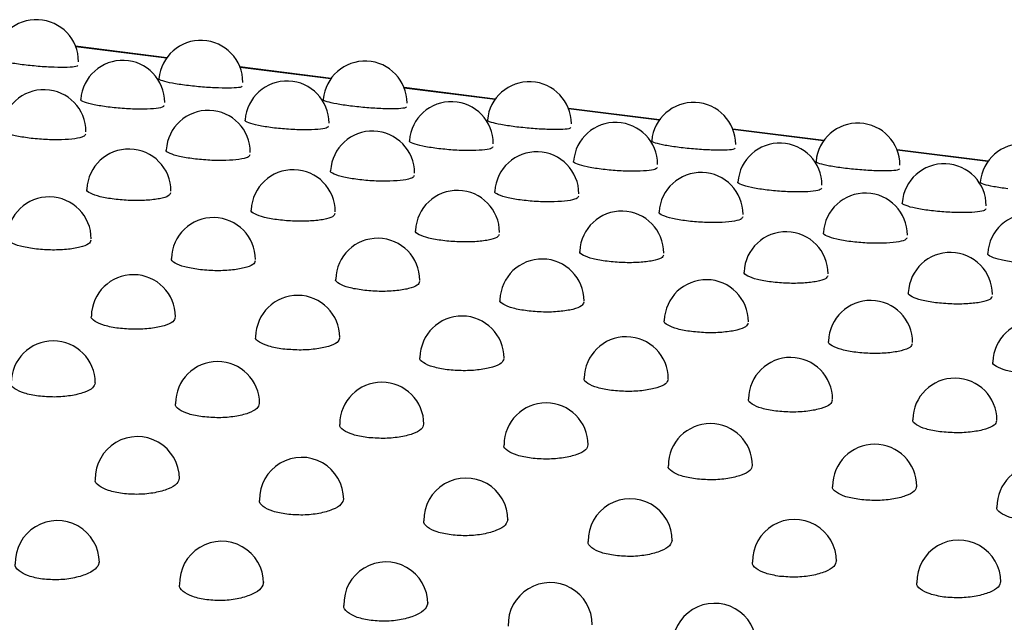
# Model space of a CAD drawing. Units: inches. Extents: x 0.4 to 8.5, y 0.1 to 10.6.
# Drawn here: x 2.1 to 2.2, y 8.7 to 8.7 of the extents above; entities that cross this region are included whole.
import ezdxf

# ---------------------------------------------------------------- set-up
doc = ezdxf.new("R2010")
doc.units = ezdxf.units.IN
doc.header["$MEASUREMENT"] = 0

msp = doc.modelspace()

# ---------------------------------------------------------------- linework, layer by layer
at = {"color": 7, "linetype": 'Continuous', "lineweight": 25}
for p, q in [((2.109833154119075, 8.703805451098834), (2.104188164628728, 8.704516652924433)), ((2.120009214992305, 8.70252338793772), (2.114364225501958, 8.70323458976332)), ((2.130185275865534, 8.701241324776609), (2.124540286375188, 8.701952526602208)), ((2.140361336738764, 8.699959261615497), (2.134716347248417, 8.700670463441096)), ((2.150537397611994, 8.698677198454384), (2.144892408121647, 8.699388400279982)), ((2.160713458485223, 8.697395135293274), (2.155068468994877, 8.69810633711887))]:
    msp.add_line(p, q, dxfattribs=at)
at = {"color": 8, "linetype": 'Continuous', "lineweight": 25}
for p, q in [((2.109816865164305, 8.703782707267433), (2.104198303192252, 8.704490579538689)), ((2.119992926037534, 8.702500644106319), (2.114374364065481, 8.703208516377577)), ((2.130168986910764, 8.701218580945207), (2.124550424938711, 8.701926453216466)), ((2.140345047783993, 8.699936517784096), (2.134726485811941, 8.700644390055354)), ((2.150521108657223, 8.698654454622982), (2.14490254668517, 8.699362326894242)), ((2.160697169530453, 8.69737239146187), (2.1550786075584, 8.698080263733129))]:
    msp.add_line(p, q, dxfattribs=at)
at = {"color": 7, "linetype": 'Continuous', "lineweight": 25}
for centre, radius, start, end in [((2.101766120970392, 8.703559840115757), 0.00260418629013529, 0, 174.9364046551495), ((2.111942181843622, 8.702277776954645), 0.00260418629013529, 7.816472284826497e-11, 174.9364046551495), ((2.107106763953263, 8.701041043862043), 0.002604186290135591, 7.816472284825163e-11, 175.7444113173729), ((2.122118242716852, 8.700995713793532), 0.002604186290135447, 0, 174.9364046551106), ((2.102228042379155, 8.699223501271328), 0.002604186290135591, 0, 176.5624473924362), ((2.117282824826493, 8.699758980700931), 0.002604186290135591, 0, 175.7444113173729), ((2.132294303590081, 8.699713650632422), 0.002604186290135146, 0, 174.9364046551884), ((2.127458885699723, 8.69847691753982), 0.002604186290135528, 0, 175.7444113173736), ((2.142470364463311, 8.698431587471308), 0.002604186290135591, 0, 174.9364046551097), ((2.112404103252385, 8.697941438110217), 0.002604186290135591, 0, 176.5624473924752), ((2.137634946572953, 8.697194854378708), 0.002604186290135396, 0, 175.7444113174125), ((2.152646425336541, 8.697149524310197), 0.00260418629013529, 0, 174.9364046551495), ((2.122580164125614, 8.696659374949105), 0.002604186290135591, 7.816472284825163e-11, 176.5624473924752), ((2.107490636929967, 8.695546274608697), 0.002604186290135234, 0, 177.3934582358656), ((2.147811007446182, 8.695912791217596), 0.002604186290135146, 0, 175.7444113174118), ((2.16282248620977, 8.695867461149085), 0.00260418629013529, 0, 174.9364046551495), ((2.132756224998844, 8.695377311787992), 0.002604186290135591, 0, 176.5624473924362), ((2.157987068319412, 8.694630728056483), 0.002604186290135528, 0, 175.7444113173736), ((2.117666697803197, 8.694264211447585), 0.002604186290135591, 0, 177.3934582359047), ((2.142932285872074, 8.69409524862688), 0.002604186290135146, 0, 176.5624473924752), ((2.102551045748778, 8.692577692127037), 0.002604186290135483, 0, 178.2402048700591), ((2.127842758676427, 8.692982148286474), 0.002604186290135153, 7.816472284826497e-11, 177.3934582359047), ((2.153108346745304, 8.692813185465768), 0.002604186290135566, 0, 176.5624473924758), ((2.112727106622008, 8.691295628965925), 0.002604186290135146, 7.816472284826497e-11, 178.2402048700979), ((2.138018819549656, 8.691700085125362), 0.002604186290135153, 7.816472284826497e-11, 177.3934582359047), ((2.163284407618533, 8.691531122304657), 0.002604186290135146, 0, 176.5624473924752), ((2.148194880422886, 8.690418021964248), 0.002604186290135153, 0, 177.3934582359047), ((2.122903167495238, 8.690013565804813), 0.002604186290135483, 7.816472284826497e-11, 178.2402048700591), ((2.158370941296116, 8.689135958803137), 0.002604186290135153, 0, 177.3934582359047), ((2.133079228368467, 8.688731502643702), 0.002604186290135591, 7.816472284825163e-11, 178.240204870137), ((2.107770056303463, 8.687758835406527), 0.002604186290135591, 0, 179.1064643676586), ((2.143255289241697, 8.687449439482588), 0.002604186290135591, 7.816472284825163e-11, 178.2402048700979), ((2.117946117176693, 8.686476772245415), 0.002604186290135488, 0, 179.1064643676587), ((2.153431350114926, 8.686167376321476), 0.002604186290135591, 7.816472284825163e-11, 178.240204870137), ((2.128122178049922, 8.685194709084303), 0.002604186290135591, 0, 179.1064643676586), ((2.163607410988156, 8.684885313160365), 0.002604186290135146, 1.563294456965299e-10, 178.2402048700588), ((2.102804243198238, 8.683660035507108), 0.00260418629013564, 1.563294456965299e-10, 179.9958195231199), ((2.138298238923152, 8.68391264592319), 0.002604186290135591, 0, 179.1064643676195), ((2.112980304071468, 8.682377972345995), 0.002604186290135196, 0, 179.9958195231981), ((2.148474299796382, 8.682630582762078), 0.002604186290135488, 7.816472284826497e-11, 179.1064643676587), ((2.123156364944697, 8.681095909184883), 0.002604186290135197, 1.563294456965299e-10, 179.9958195231199), ((2.158650360669611, 8.681348519600967), 0.002604186290135591, 0, 179.1064643676586), ((2.133332425817927, 8.679813846023771), 0.002604186290135591, 0, 179.9958195231199), ((2.143508486691157, 8.678531782862658), 0.002604186290135197, 0, 179.9958195231199), ((2.108014439903144, 8.677724356794355), 0.002604186290135146, 0, 180.9129721384201), ((2.153684547564387, 8.677249719701546), 0.00260418629013564, 0, 179.9958195231981), ((2.118190500776374, 8.676442293633244), 0.002604186290135146, 0, 180.9129721384592), ((2.163860608437616, 8.675967656540434), 0.002604186290135395, 7.816472284826497e-11, 179.9958584789328), ((2.128366561649603, 8.675160230472132), 0.002604186290135146, 0, 180.9129721384983), ((2.138542622522833, 8.673878167311019), 0.002604186290135146, 0, 180.9129721384592), ((2.103057236484885, 8.672524089613486), 0.00260418629013532, 0, 181.8601278150291), ((2.148718683396063, 8.672596104149907), 0.002604186290135448, 0, 180.91297213842), ((2.113233297358114, 8.671242026452374), 0.002604186290135591, 0, 181.8601278151857), ((2.158894744269293, 8.671314040988795), 0.002604186290135146, 7.816472284826497e-11, 180.9129523716089), ((2.123409358231344, 8.669959963291262), 0.002604186290135146, 0, 181.8601278151857), ((2.133585419104574, 8.668677900130149), 0.00260418629013555, 7.816472284826497e-11, 181.8601278151854), ((2.143761479977804, 8.667395836969037), 0.002604186290135377, 7.816472284826497e-11, 181.8601278150682)]:
    msp.add_arc(centre, radius, start, end, dxfattribs=at)
for points, knots in [([(2.100873501356676, 8.703374567154253), (2.10056587390737, 8.703417926828521), (2.099950900828707, 8.703504606454915), (2.099376885667075, 8.703648276657802), (2.099120250752283, 8.703749255201982), (2.099187282505076, 8.703783241273628), (2.099195286225245, 8.70378729927593)], [0, 0, 0, 0, 0.3191756979221549, 0.6380589964522354, 0.9567835482536882, 1, 1, 1, 1]), ([(2.104336936031006, 8.703330198739827), (2.104314252048537, 8.703302117821783), (2.104265353860148, 8.70324158585732), (2.10371933958065, 8.70319950975061), (2.102891197018389, 8.703205179790984), (2.101871312655601, 8.70326280663047), (2.101206453142906, 8.703337274666119), (2.100873501356676, 8.703374567154253)], [0, 0, 0, 0, 0.177880742517608, 0.383444400480271, 0.5888280438470556, 0.7940911807162906, 1, 1, 1, 1]), ([(2.111049562229906, 8.702092503993141), (2.110741934780595, 8.702135863667408), (2.110126961701923, 8.702222543293805), (2.109552946540294, 8.702366213496694), (2.109296311625508, 8.702467192040872), (2.109363343378302, 8.702501178112517), (2.10937134709847, 8.702505236114819)], [0, 0, 0, 0, 0.3191756979274515, 0.63805899646138, 0.9567835482635958, 1, 1, 1, 1]), ([(2.114512996904237, 8.702048135578716), (2.114490312921768, 8.702020054660672), (2.114441414733379, 8.701959522696209), (2.113895400453877, 8.701917446589498), (2.113067257891598, 8.701923116629873), (2.112047373528807, 8.70198074346936), (2.111382514016122, 8.702055211505009), (2.111049562229906, 8.702092503993141)], [0, 0, 0, 0, 0.1778807425153828, 0.3834444004807752, 0.5888280438524776, 0.794091180724495, 1, 1, 1, 1]), ([(2.106205474776345, 8.700747919644735), (2.105897955960808, 8.700792882220577), (2.105283200256281, 8.700882766151551), (2.104711444807553, 8.701051683242616), (2.104456654949533, 8.701176929880178), (2.10452443393822, 8.701226452061434), (2.104532276398208, 8.70123218209271)], [0, 0, 0, 0, 0.3196595564909857, 0.6390260560660309, 0.9582330193020927, 1, 1, 1, 1]), ([(2.121225623103136, 8.700810440832027), (2.12091799565383, 8.700853800506296), (2.120303022575167, 8.700940480132692), (2.119729007413534, 8.701084150335577), (2.119472372498742, 8.701185128879757), (2.119539404251535, 8.701219114951403), (2.119547407971705, 8.701223172953705)], [0, 0, 0, 0, 0.3191756979221549, 0.6380589964522354, 0.9567835482536882, 1, 1, 1, 1]), ([(2.109681255006949, 8.70084784772857), (2.109657528276915, 8.700807712768137), (2.109606527293029, 8.700721442031828), (2.109056594379759, 8.700638281777964), (2.108225519285974, 8.700608411268192), (2.107203671049663, 8.700641032896048), (2.106538554028611, 8.700712253554528), (2.106205474776345, 8.700747919644735)], [0, 0, 0, 0, 0.1786576135962825, 0.3840273842682915, 0.589217679559087, 0.7942872249459471, 1, 1, 1, 1]), ([(2.124689057777465, 8.700766072417602), (2.124666373794996, 8.700737991499558), (2.124617475606608, 8.700677459535095), (2.124071461327109, 8.700635383428384), (2.123243318764849, 8.700641053468761), (2.122223434402061, 8.700698680308244), (2.121558574889365, 8.700773148343895), (2.121225623103136, 8.700810440832027)], [0, 0, 0, 0, 0.177880742517608, 0.383444400480271, 0.5888280438470556, 0.7940911807162906, 1, 1, 1, 1]), ([(2.10131966480651, 8.6988230400377), (2.101012222697493, 8.69886959802258), (2.10039762110283, 8.698962671192819), (2.099827841868525, 8.69915671425151), (2.099574490726773, 8.699305891657891), (2.099642603499048, 8.69937065529166), (2.099650146967274, 8.699377827843843)], [0, 0, 0, 0, 0.3203054278052151, 0.6403164073321249, 0.96016515460827, 0.9999999999999999, 0.9999999999999999, 0.9999999999999999, 0.9999999999999999]), ([(2.116381535649575, 8.699465856483624), (2.116074016834042, 8.699510819059464), (2.115459261129525, 8.699600702990436), (2.114887505680794, 8.6997696200815), (2.114632715822768, 8.699894866719065), (2.114700494811453, 8.69994438890032), (2.114708337271443, 8.699950118931598)], [0, 0, 0, 0, 0.3196595564856484, 0.639026056056645, 0.958233019291911, 1, 1, 1, 1]), ([(2.119857315880177, 8.699565784567458), (2.119833589150143, 8.699525649607025), (2.119782588166257, 8.699439378870714), (2.119232655252992, 8.699356218616852), (2.118401580159225, 8.69932634810708), (2.117379731922918, 8.699358969734934), (2.116714614901855, 8.699430190393413), (2.116381535649575, 8.699465856483624)], [0, 0, 0, 0, 0.178657613598605, 0.3840273842678006, 0.5892176795535748, 0.7942872249375104, 1, 1, 1, 1]), ([(2.131401683976365, 8.699528377670916), (2.131094056527054, 8.699571737345185), (2.130479083448382, 8.699658416971582), (2.129905068286753, 8.699802087174469), (2.129648433371968, 8.699903065718647), (2.129715465124762, 8.699937051790293), (2.129723468844929, 8.699941109792594)], [0, 0, 0, 0, 0.3191756979274566, 0.6380589964614232, 0.956783548263595, 1, 1, 1, 1]), ([(2.134865118650696, 8.69948400925649), (2.134842434668228, 8.699455928338446), (2.134793536479838, 8.699395396373983), (2.134247522200336, 8.699353320267273), (2.133419379638057, 8.699358990307648), (2.132399495275266, 8.699416617147135), (2.131734635762581, 8.699491085182785), (2.131401683976365, 8.699528377670916)], [0, 0, 0, 0, 0.1778807425153817, 0.3834444004808101, 0.5888280438524799, 0.7940911807244961, 1, 1, 1, 1]), ([(2.104805957940453, 8.699067228791428), (2.104781329920033, 8.699014875255047), (2.104728589320392, 8.698902760807568), (2.1041751251552, 8.698778502574205), (2.103341602796476, 8.698713263668207), (2.102318162529845, 8.69872100363567), (2.101652840372256, 8.698788992853435), (2.10131966480651, 8.6988230400377)], [0, 0, 0, 0, 0.1796894325727543, 0.3848026865775359, 0.5897383823446043, 0.794551939978128, 1, 1, 1, 1]), ([(2.126557596522805, 8.698183793322512), (2.126250077707267, 8.698228755898354), (2.125635322002741, 8.698318639829328), (2.125063566554013, 8.698487556920393), (2.124808776695993, 8.698612803557955), (2.124876555684679, 8.69866232573921), (2.124884398144667, 8.698668055770485)], [0, 0, 0, 0, 0.3196595564909857, 0.6390260560660309, 0.9582330193020927, 1, 1, 1, 1]), ([(2.130033376753408, 8.698283721406346), (2.130009650023375, 8.698243586445914), (2.129958649039488, 8.698157315709603), (2.129408716126219, 8.698074155455739), (2.128577641032433, 8.698044284945967), (2.127555792796122, 8.698076906573824), (2.12689067577507, 8.698148127232303), (2.126557596522805, 8.698183793322512)], [0, 0, 0, 0, 0.1786576135962825, 0.3840273842682915, 0.589217679559087, 0.7942872249459471, 1, 1, 1, 1]), ([(2.141577744849595, 8.698246314509804), (2.141270117400289, 8.698289674184071), (2.140655144321626, 8.698376353810467), (2.140081129159993, 8.698520024013353), (2.139824494245202, 8.698621002557534), (2.139891525997995, 8.69865498862918), (2.139899529718164, 8.69865904663148)], [0, 0, 0, 0, 0.3191756979221477, 0.6380589964522192, 0.9567835482535698, 1, 1, 1, 1]), ([(2.145041179523925, 8.698201946095379), (2.145018495541456, 8.698173865177335), (2.144969597353067, 8.698113333212872), (2.144423583073569, 8.698071257106161), (2.143595440511309, 8.698076927146536), (2.14257555614852, 8.698134553986021), (2.141910696635825, 8.69820902202167), (2.141577744849595, 8.698246314509804)], [0, 0, 0, 0, 0.1778807425175684, 0.3834444004802342, 0.5888280438469806, 0.7940911807162808, 1, 1, 1, 1]), ([(2.11149572567974, 8.697540976876587), (2.111188283570729, 8.697587534861466), (2.110573681976076, 8.697680608031703), (2.110003902741767, 8.697874651090391), (2.109750551600007, 8.698023828496774), (2.109818664372282, 8.698088592130546), (2.10982620784051, 8.698095764682732)], [0, 0, 0, 0, 0.3203054277992753, 0.6403164073214893, 0.9601651545967199, 1, 1, 1, 1]), ([(2.114982018813681, 8.697785165630314), (2.11495739079326, 8.697732812093935), (2.11490465019362, 8.697620697646457), (2.114351186028432, 8.697496439413095), (2.11351766366973, 8.697431200507095), (2.112494223403103, 8.697438940474557), (2.111828901245502, 8.697506929692322), (2.11149572567974, 8.697540976876587)], [0, 0, 0, 0, 0.1796894325752693, 0.3848026865771347, 0.5897383823383913, 0.7945519399686886, 1, 1, 1, 1]), ([(2.136733657396034, 8.696901730161398), (2.136426138580501, 8.69694669273724), (2.135811382875985, 8.697036576668213), (2.135239627427254, 8.697205493759276), (2.134984837569227, 8.69733074039684), (2.135052616557912, 8.697380262578095), (2.135060459017902, 8.697385992609373)], [0, 0, 0, 0, 0.3196595564856386, 0.6390260560565082, 0.9582330192917923, 0.9999999999999999, 0.9999999999999999, 0.9999999999999999, 0.9999999999999999]), ([(2.140209437626636, 8.697001658245235), (2.140185710896602, 8.6969615232848), (2.140134709912716, 8.69687525254849), (2.139584776999451, 8.696792092294627), (2.138753701905684, 8.696762221784855), (2.137731853669377, 8.69679484341271), (2.137066736648314, 8.69686606407119), (2.136733657396034, 8.696901730161398)], [0, 0, 0, 0, 0.178657613598533, 0.3840273842677344, 0.5892176795535439, 0.7942872249374412, 1, 1, 1, 1]), ([(2.151753805722825, 8.69696425134869), (2.151446178273514, 8.697007611022961), (2.150831205194842, 8.697094290649357), (2.150257190033212, 8.697237960852243), (2.150000555118427, 8.697338939396422), (2.150067586871221, 8.69737292546807), (2.150075590591389, 8.69737698347037)], [0, 0, 0, 0, 0.3191756979273351, 0.6380589964613633, 0.9567835482634701, 0.9999999999999999, 0.9999999999999999, 0.9999999999999999, 0.9999999999999999]), ([(2.155217240397156, 8.696919882934267), (2.155194556414687, 8.696891802016221), (2.155145658226298, 8.69683127005176), (2.154599643946796, 8.696789193945047), (2.153771501384517, 8.696794863985424), (2.152751617021726, 8.696852490824911), (2.152086757509041, 8.69692695886056), (2.151753805722825, 8.69696425134869)], [0, 0, 0, 0, 0.1778807425152989, 0.3834444004806724, 0.5888280438523978, 0.7940911807244296, 1, 1, 1, 1]), ([(2.12167178655297, 8.696258913715475), (2.121364344443953, 8.696305471700356), (2.120749742849289, 8.696398544870595), (2.120179963614985, 8.696592587929285), (2.119926612473232, 8.696741765335668), (2.119994725245507, 8.696806528969436), (2.120002268713734, 8.69681370152162)], [0, 0, 0, 0, 0.3203054278052151, 0.6403164073321249, 0.96016515460827, 0.9999999999999999, 0.9999999999999999, 0.9999999999999999, 0.9999999999999999]), ([(2.125158079686912, 8.696503102469203), (2.125133451666492, 8.696450748932822), (2.125080711066851, 8.696338634485343), (2.124527246901659, 8.696214376251982), (2.123693724542935, 8.696149137345982), (2.122670284276305, 8.696156877313447), (2.122004962118716, 8.696224866531212), (2.12167178655297, 8.696258913715475)], [0, 0, 0, 0, 0.1796894325727543, 0.3848026865775359, 0.5897383823446043, 0.794551939978128, 1, 1, 1, 1]), ([(2.146909718269264, 8.695619667000287), (2.146602199453726, 8.695664629576129), (2.1459874437492, 8.6957545135071), (2.145415688300472, 8.695923430598167), (2.145160898442453, 8.696048677235732), (2.145228677431138, 8.696098199416985), (2.145236519891126, 8.696103929448261)], [0, 0, 0, 0, 0.3196595564909811, 0.6390260560660217, 0.9582330193020299, 1, 1, 1, 1]), ([(2.150385498499867, 8.695719595084121), (2.150361771769834, 8.69567946012369), (2.150310770785947, 8.695593189387377), (2.149760837872679, 8.695510029133514), (2.148929762778892, 8.695480158623743), (2.147907914542582, 8.6955127802516), (2.147242797521529, 8.69558400091008), (2.146909718269264, 8.695619667000287)], [0, 0, 0, 0, 0.1786576135962151, 0.3840273842682042, 0.5892176795590666, 0.7942872249458799, 1, 1, 1, 1]), ([(2.161929866596054, 8.695682188187579), (2.161622239146743, 8.695725547861848), (2.161007266068071, 8.695812227488245), (2.160433250906442, 8.695955897691132), (2.160176615991657, 8.69605687623531), (2.160243647744451, 8.696090862306956), (2.160251651464618, 8.696094920309257)], [0, 0, 0, 0, 0.3191756979273405, 0.6380589964614068, 0.956783548263473, 1, 1, 1, 1]), ([(2.106576764564528, 8.695039178903828), (2.106269366740581, 8.695087321881244), (2.105654854569875, 8.695183563439421), (2.10508677121793, 8.695402571523928), (2.104834443196145, 8.695575236203862), (2.104902467817315, 8.695654849894888), (2.104909572832416, 8.69566316536166)], [0, 0, 0, 0, 0.3211204120839736, 0.6419446922377836, 0.9626019472831886, 1, 1, 1, 1]), ([(2.110071731079465, 8.695427536163571), (2.11004634361778, 8.695362755964668), (2.10999222877304, 8.695224673219363), (2.109435617822213, 8.69505930824099), (2.108600136841892, 8.694958934010524), (2.107575478894037, 8.694941960473406), (2.106910004586005, 8.695006740126406), (2.106576764564528, 8.695039178903828)], [0, 0, 0, 0, 0.1809825944660329, 0.3857748805887878, 0.5903934243873866, 0.7948871918768573, 1, 1, 1, 1]), ([(2.131847847426199, 8.694976850554363), (2.131540405317188, 8.695023408539242), (2.130925803722535, 8.69511648170948), (2.130356024488227, 8.695310524768168), (2.130102673346466, 8.69545970217455), (2.130170786118741, 8.69552446580832), (2.130178329586969, 8.695531638360507)], [0, 0, 0, 0, 0.3203054277991925, 0.6403164073214381, 0.9601651545966028, 1, 1, 1, 1]), ([(2.13533414056014, 8.695221039308091), (2.135309512539719, 8.69516868577171), (2.135256771940079, 8.695056571324232), (2.134703307774892, 8.69493231309087), (2.133869785416189, 8.694867074184872), (2.132846345149562, 8.694874814152334), (2.132181022991961, 8.694942803370099), (2.131847847426199, 8.694976850554363)], [0, 0, 0, 0, 0.1796894325751838, 0.3848026865770515, 0.5897383823383286, 0.7945519399685647, 1, 1, 1, 1]), ([(2.157085779142494, 8.694337603839175), (2.156778260326956, 8.694382566415017), (2.15616350462243, 8.694472450345991), (2.155591749173702, 8.694641367437056), (2.155336959315682, 8.694766614074618), (2.155404738304368, 8.694816136255874), (2.155412580764356, 8.694821866287148)], [0, 0, 0, 0, 0.3196595564909808, 0.6390260560660196, 0.9582330193020299, 1, 1, 1, 1]), ([(2.116752825437758, 8.693757115742715), (2.116445427613804, 8.693805258720134), (2.115830915443086, 8.693901500278312), (2.115262832091145, 8.694120508362824), (2.115010504069369, 8.694293173042755), (2.115078528690541, 8.69437278673378), (2.115085633705639, 8.694381102200547)], [0, 0, 0, 0, 0.3211204120906582, 0.6419446922503733, 0.962601947297082, 1, 1, 1, 1]), ([(2.120247791952697, 8.69414547300246), (2.120222404491012, 8.694080692803556), (2.120168289646271, 8.69394261005825), (2.11961167869544, 8.693777245079877), (2.118776197715093, 8.69367687084941), (2.117751539767233, 8.693659897312296), (2.117086065459215, 8.693724676965296), (2.116752825437758, 8.693757115742715)], [0, 0, 0, 0, 0.1809825944632335, 0.3857748805889806, 0.590393424394612, 0.7948871918881449, 1, 1, 1, 1]), ([(2.142023908299429, 8.693694787393252), (2.141716466190412, 8.69374134537813), (2.141101864595749, 8.69383441854837), (2.140532085361444, 8.69402846160706), (2.140278734219692, 8.694177639013443), (2.140346846991967, 8.69424240264721), (2.140354390460193, 8.694249575199395)], [0, 0, 0, 0, 0.320305427805116, 0.6403164073321017, 0.9601651546081494, 0.9999999999999999, 0.9999999999999999, 0.9999999999999999, 0.9999999999999999]), ([(2.145510201433372, 8.693938976146978), (2.145485573412951, 8.693886622610599), (2.145432832813311, 8.69377450816312), (2.144879368648119, 8.693650249929759), (2.144045846289395, 8.693585011023758), (2.143022406022764, 8.693592750991222), (2.142357083865175, 8.693660740208989), (2.142023908299429, 8.693694787393252)], [0, 0, 0, 0, 0.1796894325726809, 0.38480268657745, 0.5897383823445362, 0.7945519399780685, 1, 1, 1, 1]), ([(2.160561559373097, 8.69443753192301), (2.160537832643063, 8.694397396962577), (2.160486831659177, 8.694311126226266), (2.159936898745909, 8.694227965972402), (2.159105823652122, 8.69419809546263), (2.158083975415812, 8.694230717090488), (2.157418858394759, 8.694301937748966), (2.157085779142494, 8.694337603839175)], [0, 0, 0, 0, 0.178657613596215, 0.384027384268204, 0.5892176795590662, 0.7942872249458806, 1, 1, 1, 1]), ([(2.101633281833208, 8.691964851569105), (2.101326466519728, 8.692014452276416), (2.100712712796361, 8.692113673591182), (2.100145566150204, 8.692357182213017), (2.099893126234181, 8.69255293663722), (2.099960711558087, 8.692647129245358), (2.099967333672153, 8.69265635838209)], [0, 0, 0, 0, 0.3215029449881531, 0.6431348791605759, 0.9650338061608019, 0.9999999999999999, 0.9999999999999999, 0.9999999999999999, 0.9999999999999999]), ([(2.126928886310987, 8.692475052581603), (2.126621488487041, 8.692523195559021), (2.126006976316334, 8.692619437117196), (2.125438892964389, 8.692838445201703), (2.125186564942604, 8.693011109881637), (2.125254589563775, 8.693090723572665), (2.125261694578876, 8.693099039039435)], [0, 0, 0, 0, 0.3211204120839611, 0.6419446922377271, 0.962601947282958, 1, 1, 1, 1]), ([(2.130423852825924, 8.692863409841348), (2.130398465364239, 8.692798629642445), (2.1303443505195, 8.692660546897137), (2.129787739568673, 8.692495181918767), (2.128952258588351, 8.692394807688299), (2.127927600640496, 8.692377834151182), (2.127262126332464, 8.692442613804182), (2.126928886310987, 8.692475052581603)], [0, 0, 0, 0, 0.1809825944659678, 0.3857748805887563, 0.5903934243872799, 0.7948871918767886, 1, 1, 1, 1]), ([(2.152199969172659, 8.692412724232138), (2.151892527063642, 8.692459282217019), (2.151277925468979, 8.692552355387258), (2.150708146234674, 8.692746398445948), (2.150454795092921, 8.692895575852331), (2.150522907865196, 8.692960339486099), (2.150530451333423, 8.692967512038283)], [0, 0, 0, 0, 0.3203054278050959, 0.6403164073320627, 0.960165154608152, 1, 1, 1, 1]), ([(2.155686262306602, 8.692656912985866), (2.155661634286181, 8.692604559449487), (2.15560889368654, 8.692492445002008), (2.155055429521349, 8.692368186768645), (2.154221907162625, 8.692302947862645), (2.153198466895994, 8.69231068783011), (2.152533144738404, 8.692378677047875), (2.152199969172659, 8.692412724232138)], [0, 0, 0, 0, 0.1796894325726727, 0.38480268657747, 0.5897383823445331, 0.7945519399781334, 1, 1, 1, 1]), ([(2.105135263600903, 8.692497227593632), (2.105109103224547, 8.692419676575879), (2.105053683174382, 8.692255386841065), (2.104493596486603, 8.692048826348465), (2.103655746729365, 8.691913678482454), (2.102630387019197, 8.69187248615145), (2.101965601285108, 8.691934067630358), (2.101633281833208, 8.691964851569105)], [0, 0, 0, 0, 0.1827684872537879, 0.3871900998092661, 0.5916096509958467, 0.79584992579912, 1, 1, 1, 1]), ([(2.137104947184217, 8.691192989420491), (2.136797549360264, 8.69124113239791), (2.136183037189545, 8.691337373956088), (2.135614953837604, 8.691556382040599), (2.135362625815828, 8.691729046720532), (2.135430650437, 8.691808660411555), (2.135437755452098, 8.691816975878323)], [0, 0, 0, 0, 0.3211204120905567, 0.641944692250347, 0.9626019472970181, 0.9999999999999999, 0.9999999999999999, 0.9999999999999999, 0.9999999999999999]), ([(2.140599913699157, 8.691581346680234), (2.140574526237471, 8.691516566481331), (2.140520411392731, 8.691378483736026), (2.1399638004419, 8.691213118757654), (2.139128319461553, 8.691112744527185), (2.138103661513693, 8.691095770990072), (2.137438187205674, 8.691160550643072), (2.137104947184217, 8.691192989420491)], [0, 0, 0, 0, 0.1809825944631171, 0.3857748805888821, 0.5903934243945401, 0.7948871918881498, 1, 1, 1, 1]), ([(2.162376030045888, 8.691130661071027), (2.162068587936872, 8.691177219055906), (2.161453986342209, 8.691270292226145), (2.160884207107903, 8.691464335284836), (2.16063085596615, 8.691613512691218), (2.160698968738426, 8.691678276324986), (2.160706512206652, 8.691685448877172)], [0, 0, 0, 0, 0.3203054278051178, 0.6403164073321054, 0.960165154608155, 1, 1, 1, 1]), ([(2.111809342706438, 8.690682788407994), (2.111502527392951, 8.690732389115306), (2.110888773669545, 8.69083161043008), (2.110321627023358, 8.691075119051945), (2.110069187107367, 8.691270873476153), (2.11013677243128, 8.691365066084279), (2.110143394545327, 8.691374295220982)], [0, 0, 0, 0, 0.321502944994112, 0.6431348792011291, 0.9650338062653057, 0.9999999999999999, 0.9999999999999999, 0.9999999999999999, 0.9999999999999999]), ([(2.11531132447412, 8.691215164432519), (2.115285164097762, 8.69113761341476), (2.115229744047588, 8.690973323679914), (2.114669657359684, 8.690766763187314), (2.113831807602418, 8.690631615321331), (2.112806447892368, 8.690590422990342), (2.112141662158328, 8.690652004469246), (2.111809342706438, 8.690682788407994)], [0, 0, 0, 0, 0.1827684872746911, 0.3871900998810973, 0.5916096510250146, 0.7958499258045006, 1, 1, 1, 1]), ([(2.147281008057447, 8.689910926259378), (2.146973610233494, 8.689959069236798), (2.146359098062775, 8.690055310794977), (2.145791014710834, 8.690274318879487), (2.145538686689058, 8.690446983559418), (2.14560671131023, 8.690526597250443), (2.145613816325328, 8.690534912717212)], [0, 0, 0, 0, 0.3211204120905617, 0.6419446922503889, 0.9626019472970175, 1, 1, 1, 1]), ([(2.150775974572386, 8.690299283519122), (2.150750587110701, 8.69023450332022), (2.150696472265961, 8.690096420574914), (2.150139861315129, 8.68993105559654), (2.149304380334782, 8.689830681366074), (2.148279722386922, 8.689813707828959), (2.147614248078904, 8.689878487481959), (2.147281008057447, 8.689910926259378)], [0, 0, 0, 0, 0.1809825944631308, 0.3857748805889633, 0.5903934243945944, 0.7948871918881465, 1, 1, 1, 1]), ([(2.121985403579668, 8.68940072524688), (2.121678588266187, 8.689450325954192), (2.121064834542821, 8.689549547268957), (2.120497687896663, 8.689793055890792), (2.12024524798064, 8.689988810314995), (2.120312833304546, 8.690083002923135), (2.120319455418612, 8.690092232059865)], [0, 0, 0, 0, 0.3215029449880331, 0.6431348791604821, 0.9650338061604452, 1, 1, 1, 1]), ([(2.125487385347362, 8.689933101271407), (2.125461224971006, 8.689855550253656), (2.125405804920841, 8.689691260518842), (2.124845718233063, 8.68948470002624), (2.124007868475825, 8.689349552160229), (2.122982508765656, 8.689308359829225), (2.122317723031567, 8.689369941308135), (2.121985403579668, 8.68940072524688)], [0, 0, 0, 0, 0.1827684872536419, 0.3871900998090362, 0.5916096509957409, 0.795849925799118, 0.9999999999999999, 0.9999999999999999, 0.9999999999999999, 0.9999999999999999]), ([(2.157457068930676, 8.688628863098266), (2.157149671106724, 8.688677006075684), (2.156535158936005, 8.688773247633865), (2.155967075584064, 8.688992255718375), (2.155714747562288, 8.689164920398307), (2.155782772183459, 8.68924453408933), (2.155789877198558, 8.6892528495561)], [0, 0, 0, 0, 0.3211204120905567, 0.641944692250347, 0.9626019472970181, 0.9999999999999999, 0.9999999999999999, 0.9999999999999999, 0.9999999999999999]), ([(2.160952035445616, 8.68901722035801), (2.16092664798393, 8.688952440159108), (2.16087253313919, 8.688814357413802), (2.160315922188359, 8.688648992435429), (2.159480441208012, 8.68854861820496), (2.158455783260152, 8.688531644667847), (2.157790308952134, 8.688596424320847), (2.157457068930676, 8.688628863098266)], [0, 0, 0, 0, 0.1809825944631171, 0.3857748805888821, 0.5903934243945401, 0.7948871918881498, 1, 1, 1, 1]), ([(2.132161464452897, 8.688118662085769), (2.131854649139411, 8.688168262793083), (2.131240895416004, 8.688267484107854), (2.130673748769818, 8.68851099272972), (2.130421308853827, 8.688706747153928), (2.130488894177739, 8.688800939762055), (2.130495516291787, 8.688810168898756)], [0, 0, 0, 0, 0.3215029449942026, 0.6431348792010692, 0.9650338062651266, 1, 1, 1, 1]), ([(2.13566344622058, 8.688651038110295), (2.135637285844222, 8.688573487092535), (2.135581865794047, 8.68840919735769), (2.135021779106145, 8.688202636865089), (2.134183929348878, 8.688067488999106), (2.133158569638828, 8.688026296668117), (2.132493783904787, 8.688087878147023), (2.132161464452897, 8.688118662085769)], [0, 0, 0, 0, 0.1827684872745507, 0.3871900998809528, 0.5916096510249018, 0.7958499258045614, 1, 1, 1, 1]), ([(2.10685001090753, 8.687041325126119), (2.106543175090252, 8.687092474850896), (2.105929455679183, 8.687194782264829), (2.10536353116116, 8.687462696730494), (2.105111222735309, 8.687680709287998), (2.105177823086301, 8.687788731701747), (2.10518377027355, 8.687798377739824)], [0, 0, 0, 0, 0.3226833359063304, 0.6454169158982913, 0.9683369236810271, 0.9999999999999999, 0.9999999999999999, 0.9999999999999999, 0.9999999999999999]), ([(2.110357029003618, 8.687717553467902), (2.110330378887852, 8.687627006907222), (2.110274303049601, 8.687436483371215), (2.109712116387223, 8.68718881099208), (2.10887348932908, 8.687019112354298), (2.107847441538354, 8.686953650264128), (2.107182410987163, 8.687012106922658), (2.10685001090753, 8.687041325126119)], [0, 0, 0, 0, 0.1846021938984385, 0.3884306866274552, 0.5924286319864006, 0.7962849151189968, 1, 1, 1, 1]), ([(2.142337525326127, 8.686836598924657), (2.142030710012641, 8.686886199631969), (2.141416956289234, 8.686985420946742), (2.140849809643048, 8.687228929568608), (2.140597369727056, 8.687424683992816), (2.140664955050969, 8.687518876600942), (2.140671577165016, 8.687528105737645)], [0, 0, 0, 0, 0.3215029449940836, 0.6431348792010402, 0.9650338062652525, 1, 1, 1, 1]), ([(2.145839507093809, 8.687368974949184), (2.145813346717451, 8.687291423931423), (2.145757926667276, 8.687127134196578), (2.145197839979374, 8.686920573703977), (2.144359990222108, 8.686785425837995), (2.143334630512058, 8.686744233507005), (2.142669844778017, 8.686805814985911), (2.142337525326127, 8.686836598924657)], [0, 0, 0, 0, 0.182768487274599, 0.3871900998810719, 0.5916096510249993, 0.7958499258045557, 0.9999999999999999, 0.9999999999999999, 0.9999999999999999, 0.9999999999999999]), ([(2.11702607178076, 8.685759261965005), (2.116719235963476, 8.685810411689785), (2.116105516552408, 8.685912719103719), (2.115539592034395, 8.686180633569379), (2.115287283608553, 8.686398646126879), (2.115353883959537, 8.686506668540629), (2.115359831146789, 8.686516314578713)], [0, 0, 0, 0, 0.322683335913144, 0.6454169158984722, 0.9683369236609211, 1, 1, 1, 1]), ([(2.120533089876862, 8.686435490306788), (2.120506439761089, 8.686344943746107), (2.120450363922826, 8.686154420210109), (2.119888177260486, 8.68590674783098), (2.119049550202381, 8.685737049193193), (2.118023502411631, 8.68567158710301), (2.117358471860404, 8.685730043761547), (2.11702607178076, 8.685759261965005)], [0, 0, 0, 0, 0.1846021939037449, 0.3884306866125224, 0.5924286319647603, 0.796284915112598, 1, 1, 1, 1]), ([(2.152513586199357, 8.685554535763545), (2.15220677088587, 8.685604136470857), (2.151593017162464, 8.685703357785629), (2.151025870516277, 8.685946866407495), (2.150773430600287, 8.686142620831705), (2.150841015924199, 8.68623681343983), (2.150847638038246, 8.686246042576533)], [0, 0, 0, 0, 0.3215029449942044, 0.6431348792010728, 0.965033806265132, 1, 1, 1, 1]), ([(2.156015567967039, 8.686086911788072), (2.155989407590681, 8.686009360770312), (2.155933987540506, 8.685845071035466), (2.155373900852604, 8.685638510542866), (2.154536051095337, 8.685503362676883), (2.153510691385288, 8.685462170345893), (2.152845905651247, 8.685523751824798), (2.152513586199357, 8.685554535763545)], [0, 0, 0, 0, 0.1827684872745536, 0.387190099880955, 0.5916096510249033, 0.7958499258045622, 1, 1, 1, 1]), ([(2.127202132653989, 8.684477198803894), (2.126895296836711, 8.684528348528671), (2.126281577425642, 8.684630655942605), (2.12571565290762, 8.68489857040827), (2.125463344481769, 8.685116582965774), (2.125529944832761, 8.685224605379524), (2.125535892020009, 8.6852342514176)], [0, 0, 0, 0, 0.3226833359063292, 0.6454169158981394, 0.968336923680901, 0.9999999999999999, 0.9999999999999999, 0.9999999999999999, 0.9999999999999999]), ([(2.130709150750078, 8.685153427145677), (2.130682500634312, 8.685062880584999), (2.130626424796061, 8.684872357048992), (2.130064238133683, 8.684624684669854), (2.129225611075539, 8.684454986032074), (2.128199563284813, 8.684389523941903), (2.127534532733623, 8.684447980600433), (2.127202132653989, 8.684477198803894)], [0, 0, 0, 0, 0.1846021938982901, 0.388430686627295, 0.5924286319863037, 0.7962849151189227, 1, 1, 1, 1]), ([(2.162689647072585, 8.684272472602434), (2.162382831759105, 8.684322073309744), (2.161769078035738, 8.68442129462451), (2.161201931389582, 8.684664803246344), (2.160949491473559, 8.684860557670547), (2.161017076797465, 8.684954750278687), (2.161023698911531, 8.684963979415416)], [0, 0, 0, 0, 0.3215029449881033, 0.6431348791604571, 0.9650338061604846, 1, 1, 1, 1]), ([(2.101883530394199, 8.682839114261062), (2.1015765560746, 8.682891812460923), (2.100962662188016, 8.682997199461278), (2.100397724308288, 8.683289317293314), (2.100145273760856, 8.68352878673009), (2.100210411823296, 8.683649892838282), (2.100215516254262, 8.683659383107805)], [0, 0, 0, 0, 0.3241580079393294, 0.6482581983438632, 0.9724363655102892, 1, 1, 1, 1]), ([(2.105393827603138, 8.683658995077458), (2.105366752979634, 8.683555024420183), (2.105310242445878, 8.683338015406681), (2.104746215319906, 8.683049316729576), (2.10390757132453, 8.682845556308697), (2.102881438689801, 8.682756066581574), (2.102216071194403, 8.682811439632127), (2.101883530394199, 8.682839114261062)], [0, 0, 0, 0, 0.1868587575306311, 0.3900142184222062, 0.59331476048123, 0.7967447524623724, 1, 1, 1, 1]), ([(2.137378193527219, 8.683195135642782), (2.137071357709941, 8.683246285367561), (2.136457638298873, 8.683348592781492), (2.135891713780849, 8.683616507247157), (2.135639405354999, 8.683834519804662), (2.135706005705991, 8.68394254221841), (2.135711952893239, 8.68395218825649)], [0, 0, 0, 0, 0.3226833359062434, 0.6454169158981343, 0.9683369236808484, 1, 1, 1, 1]), ([(2.140885211623307, 8.683871363984565), (2.140858561507541, 8.683780817423886), (2.14080248566929, 8.683590293887878), (2.140240299006913, 8.683342621508743), (2.139401671948769, 8.68317292287096), (2.138375624158043, 8.683107460780791), (2.137710593606853, 8.683165917439322), (2.137378193527219, 8.683195135642782)], [0, 0, 0, 0, 0.1846021938982935, 0.3884306866273262, 0.592428631986327, 0.7962849151189378, 0.9999999999999999, 0.9999999999999999, 0.9999999999999999, 0.9999999999999999]), ([(2.112059591267429, 8.68155705109995), (2.111752616947704, 8.68160974929984), (2.111138723060968, 8.681715136300232), (2.110573785181345, 8.682007254132337), (2.110321334634096, 8.68224672356907), (2.110386472696488, 8.682367829677203), (2.110391577127436, 8.682377319946697)], [0, 0, 0, 0, 0.3241580080764056, 0.6482581985115405, 0.972436365602168, 1, 1, 1, 1]), ([(2.115569888476524, 8.682376931916343), (2.115542813852904, 8.682272961258985), (2.115486303318944, 8.68205595224546), (2.114922276193, 8.681767253568454), (2.114083632198045, 8.681563493147648), (2.11305749956344, 8.681474003420448), (2.112392132067816, 8.681529376471007), (2.112059591267429, 8.68155705109995)], [0, 0, 0, 0, 0.1868587576807485, 0.3900142184692452, 0.5933147603558389, 0.7967447523566756, 1, 1, 1, 1]), ([(2.147554254400448, 8.681913072481668), (2.147247418583171, 8.681964222206448), (2.146633699172102, 8.68206652962038), (2.146067774654079, 8.682334444086045), (2.145815466228229, 8.68255245664355), (2.14588206657922, 8.6826604790573), (2.145888013766468, 8.682670125095378)], [0, 0, 0, 0, 0.3226833359063472, 0.6454169158981321, 0.9683369236809004, 1, 1, 1, 1]), ([(2.151061272496537, 8.682589300823453), (2.151034622380771, 8.682498754262774), (2.15097854654252, 8.682308230726768), (2.150416359880142, 8.68206055834763), (2.149577732821999, 8.68189085970985), (2.148551685031273, 8.681825397619678), (2.147886654480082, 8.68188385427821), (2.147554254400448, 8.681913072481668)], [0, 0, 0, 0, 0.1846021938982931, 0.3884306866272972, 0.5924286319863052, 0.7962849151189235, 1, 1, 1, 1]), ([(2.122235652140659, 8.680274987938839), (2.121928677821059, 8.6803276861387), (2.121314783934475, 8.680433073139055), (2.120749846054747, 8.68072519097109), (2.120497395507314, 8.680964660407865), (2.120562533569755, 8.681085766516057), (2.120567638000721, 8.68109525678558)], [0, 0, 0, 0, 0.3241580079394709, 0.6482581983440853, 0.9724363655105273, 1, 1, 1, 1]), ([(2.125745949349598, 8.681094868755233), (2.125718874726093, 8.680990898097958), (2.125662364192337, 8.680773889084456), (2.125098337066366, 8.680485190407351), (2.12425969307099, 8.680281429986472), (2.123233560436261, 8.680191940259348), (2.122568192940863, 8.680247313309902), (2.122235652140659, 8.680274987938839)], [0, 0, 0, 0, 0.1868587575307916, 0.3900142184222988, 0.5933147604812049, 0.7967447524622903, 1, 1, 1, 1]), ([(2.157730315273677, 8.680631009320557), (2.157423479456394, 8.680682159045338), (2.156809760045326, 8.68078446645927), (2.156243835527314, 8.68105238092493), (2.155991527101472, 8.68127039348243), (2.156058127452456, 8.68137841589618), (2.156064074639708, 8.681388061934264)], [0, 0, 0, 0, 0.3226833359130876, 0.645416915898532, 0.9683369236609692, 1, 1, 1, 1]), ([(2.161237333369781, 8.68130723766234), (2.161210683254007, 8.681216691101659), (2.161154607415744, 8.68102616756566), (2.160592420753405, 8.680778495186532), (2.159753793695299, 8.680608796548745), (2.158727745904549, 8.680543334458562), (2.158062715353322, 8.680601791117098), (2.157730315273677, 8.680631009320557)], [0, 0, 0, 0, 0.1846021939038158, 0.3884306866124884, 0.5924286319647283, 0.7962849151125376, 0.9999999999999999, 0.9999999999999999, 0.9999999999999999, 0.9999999999999999]), ([(2.132411713013888, 8.678992924777726), (2.132104738694289, 8.679045622977588), (2.131490844807705, 8.679151009977941), (2.130925906927977, 8.679443127809977), (2.130673456380544, 8.679682597246753), (2.130738594442985, 8.679803703354946), (2.130743698873951, 8.679813193624469)], [0, 0, 0, 0, 0.3241580079392179, 0.6482581983437979, 0.9724363655103507, 1, 1, 1, 1]), ([(2.135922010222827, 8.679812805594121), (2.135894935599323, 8.679708834936847), (2.135838425065567, 8.679491825923344), (2.135274397939595, 8.67920312724624), (2.134435753944219, 8.67899936682536), (2.13340962130949, 8.678909877098237), (2.132744253814092, 8.67896525014879), (2.132411713013888, 8.678992924777726)], [0, 0, 0, 0, 0.1868587575305916, 0.3900142184222379, 0.5933147604813626, 0.796744752462444, 1, 1, 1, 1]), ([(2.142587773887118, 8.677710861616614), (2.142280799567518, 8.677763559816475), (2.141666905680935, 8.67786894681683), (2.141101967801206, 8.678161064648865), (2.140849517253775, 8.678400534085641), (2.140914655316215, 8.678521640193832), (2.140919759747181, 8.678531130463357)], [0, 0, 0, 0, 0.3241580079394691, 0.6482581983440816, 0.9724363655105217, 1, 1, 1, 1]), ([(2.146098071096057, 8.678530742433008), (2.146070996472553, 8.678426771775733), (2.146014485938796, 8.678209762762231), (2.145450458812825, 8.677921064085128), (2.144611814817449, 8.677717303664247), (2.14358568218272, 8.677627813937125), (2.142920314687322, 8.677683186987679), (2.142587773887118, 8.677710861616614)], [0, 0, 0, 0, 0.1868587575307946, 0.390014218422301, 0.5933147604812063, 0.7967447524622909, 1, 1, 1, 1]), ([(2.107094674934118, 8.676801464757494), (2.106787128863538, 8.67685578232167), (2.106172259354455, 8.67696437812963), (2.105608301363932, 8.677280880442783), (2.105355729256461, 8.677540853671122), (2.105419038874702, 8.677673907986849), (2.105423021161953, 8.677682277339246)], [0, 0, 0, 0, 0.3262789752537741, 0.6523217577132702, 0.9781304220402819, 1, 1, 1, 1]), ([(2.110606182554625, 8.677765557893784), (2.110579187814672, 8.677647752595458), (2.110523287629212, 8.67740380366185), (2.109957573926068, 8.677073666534467), (2.109119097049078, 8.676836266804386), (2.108093289522537, 8.67672301616824), (2.107427775649991, 8.676775297223449), (2.107094674934118, 8.676801464757494)], [0, 0, 0, 0, 0.1892995995356792, 0.3919979499690941, 0.5946351229492105, 0.7971081651255003, 1, 1, 1, 1]), ([(2.152763834760346, 8.676428798455502), (2.152456860440621, 8.676481496655391), (2.151842966553886, 8.676586883655784), (2.151278028674263, 8.67687900148789), (2.151025578127014, 8.677118470924622), (2.151090716189406, 8.677239577032756), (2.151095820620354, 8.677249067302247)], [0, 0, 0, 0, 0.324158008076613, 0.6482581985119101, 0.9724363656025703, 1, 1, 1, 1]), ([(2.156274131969443, 8.677248679271893), (2.156247057345823, 8.677144708614536), (2.156190546811863, 8.676927699601011), (2.155626519685919, 8.676639000924006), (2.154787875690964, 8.6764352405032), (2.153761743056358, 8.676345750776), (2.153096375560733, 8.676401123826558), (2.152763834760346, 8.676428798455502)], [0, 0, 0, 0, 0.1868587576810636, 0.3900142184693585, 0.5933147603556971, 0.7967447523565415, 1, 1, 1, 1]), ([(2.117270735807347, 8.67551940159638), (2.116963189736771, 8.675573719160557), (2.11634832022766, 8.675682314968522), (2.115784362237131, 8.675998817281696), (2.115531790129668, 8.67625879051004), (2.115595099747916, 8.676391844825755), (2.115599082035159, 8.676400214178136)], [0, 0, 0, 0, 0.3262789752499582, 0.6523217577422107, 0.9781304220848176, 1, 1, 1, 1]), ([(2.12078224342787, 8.67648349473267), (2.12075524868791, 8.676365689434343), (2.120699348502437, 8.676121740500745), (2.120133634799301, 8.675791603373353), (2.119295157922264, 8.67555420364326), (2.118269350395684, 8.675440953007126), (2.117603836523167, 8.675493234062339), (2.117270735807347, 8.67551940159638)], [0, 0, 0, 0, 0.1892995995373601, 0.3919979499547485, 0.5946351229629089, 0.7971081651566166, 1, 1, 1, 1]), ([(2.162939895633577, 8.675146735294389), (2.162632878859221, 8.675199442861336), (2.162018932500646, 8.67530484302673), (2.161454029249573, 8.675596985837277), (2.161201638865921, 8.675836441235818), (2.161266762765658, 8.675957527274658), (2.161271860333235, 8.675967005273796)], [0, 0, 0, 0, 0.324204084240542, 0.6483160972948702, 0.9724719731633995, 1, 1, 1, 1]), ([(2.127446796680577, 8.674237338435269), (2.127139250610001, 8.674291655999445), (2.126524381100889, 8.67440025180741), (2.125960423110361, 8.674716754120583), (2.125707851002898, 8.674976727348927), (2.125771160621145, 8.675109781664641), (2.125775142908389, 8.675118151017022)], [0, 0, 0, 0, 0.3262789752499665, 0.6523217577422596, 0.9781304220848747, 1, 1, 1, 1]), ([(2.1309583043011, 8.675201431571558), (2.130931309561139, 8.675083626273231), (2.130875409375666, 8.674839677339632), (2.130309695672531, 8.67450954021224), (2.129471218795493, 8.674272140482147), (2.128445411268913, 8.674158889846014), (2.127779897396396, 8.674211170901227), (2.127446796680577, 8.674237338435269)], [0, 0, 0, 0, 0.1892995995373631, 0.3919979499547186, 0.5946351229629832, 0.7971081651566135, 1, 1, 1, 1]), ([(2.137622857553807, 8.672955275274157), (2.13731531148323, 8.673009592838332), (2.136700441974119, 8.6731181886463), (2.13613648398359, 8.673434690959471), (2.135883911876128, 8.673694664187817), (2.135947221494375, 8.67382771850353), (2.135951203781618, 8.67383608785591)], [0, 0, 0, 0, 0.3262789752499582, 0.6523217577422107, 0.9781304220848176, 1, 1, 1, 1]), ([(2.14113436517433, 8.673919368410445), (2.141107370434369, 8.67380156311212), (2.141051470248896, 8.673557614178522), (2.140485756545761, 8.673227477051128), (2.139647279668723, 8.672990077321035), (2.138621472142143, 8.672876826684902), (2.137955958269626, 8.672929107740114), (2.137622857553807, 8.672955275274157)], [0, 0, 0, 0, 0.1892995995373573, 0.3919979499547463, 0.5946351229629074, 0.7971081651566159, 0.9999999999999999, 0.9999999999999999, 0.9999999999999999, 0.9999999999999999]), ([(2.105650975764293, 8.672607853488952), (2.105623735466058, 8.672475560343367), (2.105567890981098, 8.672204350295846), (2.104999766756694, 8.671833066065357), (2.10416147051285, 8.671562954390616), (2.103137039982049, 8.671426929694334), (2.102472374266532, 8.671476206713796), (2.102140032931165, 8.671500845852039)], [0, 0, 0, 0, 0.1924183068106225, 0.3944707634178547, 0.596360523203349, 0.7981751133032922, 0.9999999999999999, 0.9999999999999999, 0.9999999999999999, 0.9999999999999999]), ([(2.147798918427035, 8.671673212113046), (2.147491372356456, 8.671727529677222), (2.146876502847373, 8.671836125485184), (2.14631254485685, 8.672152627798335), (2.14605997274938, 8.672412601026675), (2.146123282367621, 8.672545655342399), (2.146127264654872, 8.672554024694797)], [0, 0, 0, 0, 0.3262789752537374, 0.6523217577133379, 0.9781304220404541, 1, 1, 1, 1]), ([(2.151310426047544, 8.672637305249335), (2.151283431307591, 8.67251949995101), (2.15122753112213, 8.672275551017401), (2.150661817418987, 8.671945413890016), (2.149823340541996, 8.671708014159938), (2.148797533015455, 8.671594763523789), (2.148132019142909, 8.671647044579), (2.147798918427035, 8.671673212113046)], [0, 0, 0, 0, 0.1892995995356893, 0.3919979499691106, 0.5946351229491414, 0.7971081651253661, 1, 1, 1, 1]), ([(2.102140032931165, 8.671500845852039), (2.101832836366779, 8.671556538113693), (2.101218167388801, 8.671667972646237), (2.100654228747408, 8.672007781349969), (2.100400026746137, 8.672287504981746), (2.100461052815926, 8.672432115582284), (2.100463998517834, 8.672439095873221)], [0, 0, 0, 0, 0.3276098204062876, 0.6555138202361598, 0.9833718015824925, 1, 1, 1, 1]), ([(2.115827036637585, 8.671325790327838), (2.115799796339278, 8.671193497182157), (2.115743951854204, 8.670922287134603), (2.115175827629686, 8.67055100290416), (2.11433753138604, 8.670280891229506), (2.113313100855328, 8.670144866533224), (2.112648435139798, 8.670194143552683), (2.112316093804395, 8.670218782690927)], [0, 0, 0, 0, 0.1924183069460614, 0.3944707634635267, 0.5963605231973169, 0.7981751132821236, 1, 1, 1, 1]), ([(2.161486480527924, 8.67135524279669), (2.161459488737651, 8.671237437657847), (2.161403593700005, 8.670993484863173), (2.160837877131514, 8.670663351375062), (2.159999421691411, 8.670425957444257), (2.158973630348255, 8.670312700417936), (2.158308103635739, 8.670364980536238), (2.157974979300266, 8.670391148951934)], [0, 0, 0, 0, 0.1892991500862298, 0.3920037542242063, 0.5946289068563455, 0.7970945816539542, 1, 1, 1, 1]), ([(2.112316093804395, 8.670218782690927), (2.112008897239919, 8.670274474952603), (2.111394228261726, 8.670385909485196), (2.110830289620464, 8.670725718189026), (2.110576087619369, 8.671005441820771), (2.110637113689121, 8.67115005242121), (2.110640059391014, 8.671157032712111)], [0, 0, 0, 0, 0.3276098205045393, 0.655513820469952, 0.9833718016696668, 1, 1, 1, 1]), ([(2.157974979300266, 8.670391148951934), (2.157667432517969, 8.670445466674128), (2.157052575466175, 8.67055406034654), (2.156488619725514, 8.670870554083551), (2.156236043136309, 8.671130524549007), (2.156299350270334, 8.671263584259504), (2.156303335767966, 8.67127196102729)], [0, 0, 0, 0, 0.3262799026739727, 0.652308886211215, 0.9781111223598176, 1, 1, 1, 1]), ([(2.122492154677625, 8.668936719529816), (2.122184958113148, 8.668992411791491), (2.121570289134955, 8.669103846324083), (2.121006350493694, 8.669443655027914), (2.120752148492599, 8.66972337865966), (2.12081317456235, 8.669867989260098), (2.120816120264243, 8.669874969551)], [0, 0, 0, 0, 0.3276098205048003, 0.6555138204702872, 0.983371801669845, 1, 1, 1, 1]), ([(2.126003097510815, 8.670043727166727), (2.125975857212508, 8.669911434021046), (2.125920012727433, 8.66964022397349), (2.125351888502916, 8.669268939743048), (2.12451359225927, 8.668998828068395), (2.123489161728558, 8.668862803372113), (2.122824496013028, 8.66891208039157), (2.122492154677625, 8.668936719529816)], [0, 0, 0, 0, 0.1924183069462991, 0.3944707634636154, 0.5963605231973405, 0.7981751132821219, 1, 1, 1, 1])]:
    msp.add_open_spline(points, degree=3, knots=knots, dxfattribs=at)

doc.saveas('drawing.dxf')
